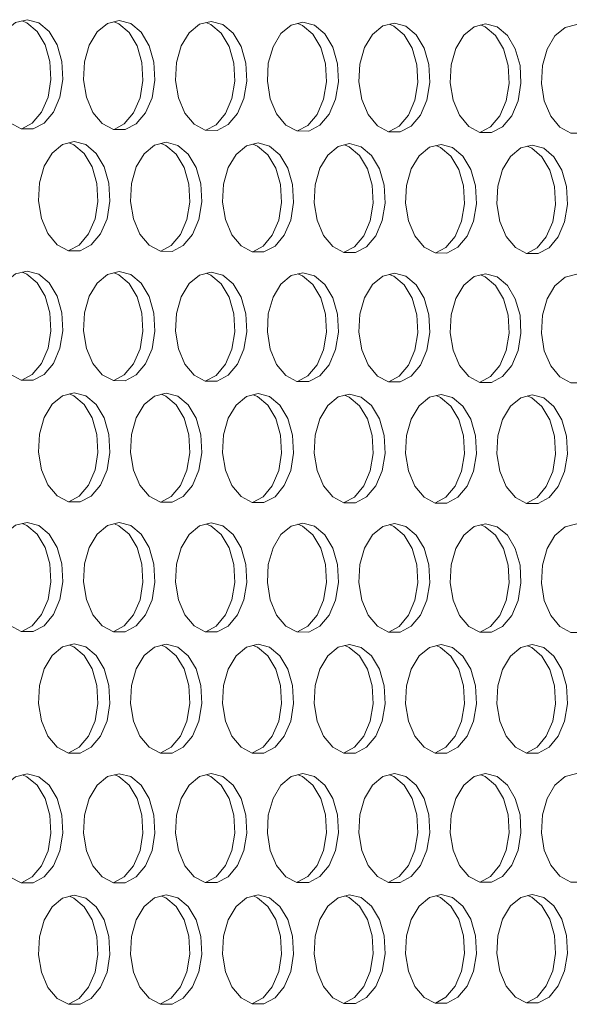
# Model space of a CAD drawing. Units: millimetres. Extents: x 3164 to 3584, y 2209 to 2506.
# Drawn here: x 3332 to 3335, y 2428 to 2434 of the extents above; entities that cross this region are included whole.
import ezdxf

# ---------------------------------------------------------------- set-up
doc = ezdxf.new("R2010")
doc.units = ezdxf.units.MM
doc.layers.add('Греерс', color=7, linetype='Continuous', lineweight=25)

# ---------------------------------------------------------------- blocks, each defined once
blk = doc.blocks.new('ЗВ-150В-перспектива')
at = {"layer": 'Греерс', "lineweight": 5, "flags": 128}
for points in [[(-230.905, 196.969), (-231.514, 196.819), (-232.057, 196.373), (-232.476, 195.68), (-232.724, 194.815), (-232.775, 193.872), (-232.623, 192.953), (-232.285, 192.158), (-231.798, 191.573), (-231.214, 191.261), (-230.596, 191.256), (-230.013, 191.559), (-229.526, 192.136), (-229.188, 192.926), (-229.037, 193.841), (-229.088, 194.785), (-229.336, 195.653), (-229.753, 196.353), (-230.296, 196.808), (-230.905, 196.969)], [(-231.178, 191.264), (-230.638, 191.555), (-230.151, 192.132), (-229.814, 192.921), (-229.662, 193.837), (-229.713, 194.78), (-229.961, 195.648), (-230.379, 196.348), (-230.922, 196.803), (-231.175, 196.909)], [(-226.088, 196.926), (-226.695, 196.775), (-227.237, 196.33), (-227.655, 195.638), (-227.903, 194.774), (-227.953, 193.832), (-227.802, 192.914), (-227.465, 192.12), (-226.979, 191.535), (-226.396, 191.224), (-225.78, 191.219), (-225.197, 191.522), (-224.711, 192.098), (-224.375, 192.887), (-224.224, 193.801), (-224.274, 194.744), (-224.522, 195.611), (-224.939, 196.31), (-225.48, 196.765), (-226.088, 196.926)], [(-226.361, 191.227), (-225.823, 191.518), (-225.337, 192.094), (-225, 192.882), (-224.849, 193.797), (-224.9, 194.739), (-225.147, 195.606), (-225.564, 196.305), (-226.106, 196.76), (-226.358, 196.865)], [(-221.281, 196.882), (-221.887, 196.732), (-222.428, 196.288), (-222.845, 195.596), (-223.092, 194.733), (-223.143, 193.792), (-222.992, 192.876), (-222.655, 192.082), (-222.17, 191.498), (-221.588, 191.187), (-220.974, 191.182), (-220.393, 191.484), (-219.908, 192.06), (-219.572, 192.848), (-219.421, 193.762), (-219.472, 194.703), (-219.718, 195.569), (-220.134, 196.267), (-220.675, 196.721), (-221.281, 196.882)], [(-221.555, 191.19), (-221.018, 191.48), (-220.533, 192.056), (-220.197, 192.844), (-220.046, 193.757), (-220.097, 194.698), (-220.344, 195.564), (-220.76, 196.262), (-221.3, 196.717), (-221.551, 196.822)], [(-216.485, 196.839), (-217.09, 196.689), (-217.63, 196.245), (-218.045, 195.554), (-218.292, 194.693), (-218.343, 193.753), (-218.192, 192.837), (-217.856, 192.044), (-217.372, 191.461), (-216.792, 191.15), (-216.178, 191.145), (-215.599, 191.447), (-215.115, 192.022), (-214.78, 192.809), (-214.629, 193.722), (-214.68, 194.662), (-214.926, 195.527), (-215.341, 196.225), (-215.88, 196.678), (-216.485, 196.839)], [(-216.759, 191.153), (-216.224, 191.443), (-215.74, 192.018), (-215.405, 192.805), (-215.255, 193.717), (-215.305, 194.657), (-215.551, 195.523), (-215.966, 196.22), (-216.506, 196.673), (-216.755, 196.778)], [(-211.7, 196.796), (-212.304, 196.646), (-212.842, 196.202), (-213.257, 195.513), (-213.503, 194.652), (-213.553, 193.713), (-213.403, 192.798), (-213.068, 192.006), (-212.585, 191.424), (-212.006, 191.113), (-211.394, 191.109), (-210.815, 191.41), (-210.333, 191.985), (-209.998, 192.77), (-209.848, 193.682), (-209.899, 194.621), (-210.144, 195.486), (-210.558, 196.182), (-211.096, 196.635), (-211.7, 196.796)], [(-211.974, 191.117), (-211.441, 191.406), (-210.958, 191.98), (-210.623, 192.766), (-210.473, 193.678), (-210.524, 194.617), (-210.769, 195.481), (-211.184, 196.177), (-211.722, 196.631), (-211.97, 196.735)], [(-206.925, 196.753), (-207.528, 196.603), (-208.065, 196.16), (-208.479, 195.471), (-208.724, 194.611), (-208.775, 193.673), (-208.625, 192.759), (-208.29, 191.969), (-207.808, 191.387), (-207.231, 191.077), (-206.62, 191.072), (-206.043, 191.373), (-205.561, 191.947), (-205.228, 192.732), (-205.078, 193.643), (-205.128, 194.58), (-205.373, 195.444), (-205.786, 196.14), (-206.323, 196.592), (-206.925, 196.753)], [(-207.2, 191.08), (-206.668, 191.369), (-206.186, 191.943), (-205.853, 192.728), (-205.703, 193.638), (-205.753, 194.576), (-205.998, 195.439), (-206.412, 196.135), (-206.948, 196.588), (-207.195, 196.692)], [(-202.161, 196.71), (-202.762, 196.56), (-203.298, 196.118), (-203.711, 195.43), (-203.956, 194.57), (-204.006, 193.634), (-203.857, 192.721), (-203.523, 191.931), (-203.042, 191.35), (-202.466, 191.04), (-201.857, 191.035), (-201.281, 191.336), (-200.8, 191.909), (-200.467, 192.693), (-200.318, 193.603), (-200.368, 194.54), (-200.613, 195.402), (-201.025, 196.098), (-201.561, 196.55), (-202.161, 196.71)], [(-228.443, 190.596), (-229.051, 190.445), (-229.594, 189.998), (-230.012, 189.305), (-230.259, 188.441), (-230.31, 187.498), (-230.159, 186.58), (-229.821, 185.785), (-229.334, 185.201), (-228.751, 184.891), (-228.134, 184.887), (-227.551, 185.19), (-227.065, 185.768), (-226.728, 186.557), (-226.576, 187.473), (-226.627, 188.415), (-226.875, 189.283), (-227.292, 189.981), (-227.834, 190.435), (-228.443, 190.596)], [(-228.719, 184.894), (-228.177, 185.187), (-227.69, 185.764), (-227.353, 186.554), (-227.202, 187.469), (-227.253, 188.411), (-227.5, 189.279), (-227.918, 189.977), (-228.46, 190.431), (-228.71, 190.536)], [(-223.631, 190.559), (-224.238, 190.408), (-224.779, 189.963), (-225.196, 189.27), (-225.443, 188.407), (-225.494, 187.465), (-225.343, 186.548), (-225.006, 185.755), (-224.521, 185.171), (-223.938, 184.861), (-223.323, 184.857), (-222.741, 185.16), (-222.256, 185.737), (-221.92, 186.525), (-221.769, 187.44), (-221.819, 188.381), (-222.066, 189.248), (-222.483, 189.946), (-223.024, 190.399), (-223.631, 190.559)], [(-223.907, 184.865), (-223.367, 185.156), (-222.881, 185.733), (-222.545, 186.522), (-222.394, 187.436), (-222.445, 188.377), (-222.692, 189.244), (-223.108, 189.942), (-223.649, 190.395), (-223.898, 190.499)], [(-218.83, 190.523), (-219.435, 190.372), (-219.975, 189.927), (-220.391, 189.236), (-220.638, 188.373), (-220.689, 187.432), (-220.538, 186.516), (-220.202, 185.724), (-219.717, 185.141), (-219.137, 184.831), (-218.523, 184.827), (-217.942, 185.13), (-217.458, 185.706), (-217.122, 186.494), (-216.972, 187.407), (-217.022, 188.347), (-217.269, 189.213), (-217.684, 189.91), (-218.224, 190.363), (-218.83, 190.523)], [(-219.106, 184.835), (-218.567, 185.126), (-218.083, 185.703), (-217.748, 186.49), (-217.597, 187.403), (-217.648, 188.344), (-217.894, 189.209), (-218.31, 189.906), (-218.849, 190.359), (-219.096, 190.463)], [(-214.039, 190.487), (-214.643, 190.336), (-215.182, 189.892), (-215.598, 189.201), (-215.844, 188.339), (-215.894, 187.4), (-215.744, 186.485), (-215.409, 185.693), (-214.925, 185.111), (-214.345, 184.801), (-213.733, 184.797), (-213.154, 185.1), (-212.67, 185.675), (-212.336, 186.462), (-212.185, 187.374), (-212.236, 188.314), (-212.482, 189.178), (-212.896, 189.875), (-213.435, 190.327), (-214.039, 190.487)], [(-214.316, 184.805), (-213.779, 185.096), (-213.296, 185.672), (-212.961, 186.458), (-212.811, 187.371), (-212.861, 188.31), (-213.107, 189.175), (-213.522, 189.871), (-214.06, 190.323), (-214.306, 190.427)], [(-209.259, 190.451), (-209.862, 190.3), (-210.4, 189.856), (-210.814, 189.166), (-211.06, 188.305), (-211.111, 187.367), (-210.96, 186.453), (-210.626, 185.662), (-210.143, 185.081), (-209.565, 184.771), (-208.954, 184.767), (-208.376, 185.07), (-207.894, 185.645), (-207.56, 186.43), (-207.41, 187.342), (-207.46, 188.28), (-207.706, 189.144), (-208.119, 189.839), (-208.657, 190.291), (-209.259, 190.451)], [(-209.537, 184.776), (-209.001, 185.066), (-208.519, 185.641), (-208.185, 186.427), (-208.035, 187.338), (-208.085, 188.276), (-208.331, 189.14), (-208.744, 189.835), (-209.282, 190.287), (-209.526, 190.39)], [(-204.49, 190.415), (-205.092, 190.265), (-205.628, 189.821), (-206.042, 189.132), (-206.287, 188.272), (-206.337, 187.334), (-206.187, 186.421), (-205.854, 185.632), (-205.372, 185.051), (-204.795, 184.742), (-204.185, 184.738), (-203.609, 185.04), (-203.128, 185.614), (-202.794, 186.399), (-202.645, 187.309), (-202.695, 188.247), (-202.94, 189.109), (-203.353, 189.804), (-203.889, 190.256), (-204.49, 190.415)], [(-204.768, 184.746), (-204.234, 185.036), (-203.753, 185.611), (-203.419, 186.395), (-203.27, 187.306), (-203.32, 188.243), (-203.565, 189.105), (-203.978, 189.8), (-204.514, 190.252), (-204.757, 190.354)], [(-230.905, 183.827), (-231.514, 183.675), (-232.057, 183.228), (-232.476, 182.534), (-232.724, 181.668), (-232.775, 180.725), (-232.623, 179.806), (-232.285, 179.012), (-231.798, 178.428), (-231.214, 178.118), (-230.596, 178.115), (-230.013, 178.42), (-229.526, 178.999), (-229.188, 179.789), (-229.037, 180.705), (-229.088, 181.648), (-229.336, 182.516), (-229.753, 183.214), (-230.296, 183.668), (-230.905, 183.827)], [(-231.184, 178.123), (-230.638, 178.417), (-230.151, 178.996), (-229.814, 179.786), (-229.662, 180.702), (-229.713, 181.645), (-229.961, 182.513), (-230.379, 183.211), (-230.922, 183.665), (-231.169, 183.768)], [(-226.088, 183.798), (-226.695, 183.646), (-227.237, 183.2), (-227.655, 182.506), (-227.903, 181.642), (-227.953, 180.7), (-227.802, 179.782), (-227.465, 178.989), (-226.979, 178.406), (-226.396, 178.096), (-225.78, 178.093), (-225.197, 178.397), (-224.711, 178.975), (-224.375, 179.765), (-224.224, 180.68), (-224.274, 181.622), (-224.522, 182.489), (-224.939, 183.186), (-225.48, 183.639), (-226.088, 183.798)], [(-226.367, 178.101), (-225.823, 178.395), (-225.337, 178.973), (-225, 179.762), (-224.849, 180.677), (-224.9, 181.619), (-225.147, 182.486), (-225.564, 183.183), (-226.106, 183.636), (-226.351, 183.739)], [(-221.281, 183.77), (-221.887, 183.618), (-222.428, 183.172), (-222.845, 182.479), (-223.092, 181.615), (-223.143, 180.674), (-222.992, 179.758), (-222.655, 178.965), (-222.17, 178.383), (-221.588, 178.074), (-220.974, 178.071), (-220.393, 178.375), (-219.908, 178.952), (-219.572, 179.741), (-219.421, 180.655), (-219.472, 181.596), (-219.718, 182.461), (-220.134, 183.158), (-220.675, 183.611), (-221.281, 183.77)], [(-221.561, 178.079), (-221.018, 178.372), (-220.533, 178.95), (-220.197, 179.738), (-220.046, 180.652), (-220.097, 181.593), (-220.344, 182.458), (-220.76, 183.155), (-221.3, 183.608), (-221.544, 183.71)], [(-216.485, 183.741), (-217.09, 183.59), (-217.63, 183.144), (-218.045, 182.452), (-218.292, 181.589), (-218.343, 180.649), (-218.192, 179.734), (-217.856, 178.942), (-217.372, 178.36), (-216.792, 178.051), (-216.178, 178.049), (-215.599, 178.352), (-215.115, 178.929), (-214.78, 179.717), (-214.629, 180.63), (-214.68, 181.57), (-214.926, 182.434), (-215.341, 183.13), (-215.88, 183.582), (-216.485, 183.741)], [(-216.765, 178.057), (-216.224, 178.35), (-215.74, 178.926), (-215.405, 179.714), (-215.255, 180.627), (-215.305, 181.567), (-215.551, 182.431), (-215.966, 183.127), (-216.506, 183.579), (-216.748, 183.681)], [(-211.7, 183.713), (-212.304, 183.561), (-212.842, 183.116), (-213.257, 182.425), (-213.503, 181.563), (-213.553, 180.624), (-213.403, 179.71), (-213.068, 178.919), (-212.585, 178.338), (-212.006, 178.029), (-211.394, 178.026), (-210.815, 178.329), (-210.333, 178.906), (-209.998, 179.692), (-209.848, 180.605), (-209.899, 181.543), (-210.144, 182.407), (-210.558, 183.102), (-211.096, 183.554), (-211.7, 183.713)], [(-211.98, 178.034), (-211.441, 178.327), (-210.958, 178.903), (-210.623, 179.69), (-210.473, 180.602), (-210.524, 181.54), (-210.769, 182.404), (-211.184, 183.099), (-211.722, 183.551), (-211.963, 183.653)], [(-206.925, 183.684), (-207.528, 183.533), (-208.065, 183.088), (-208.479, 182.398), (-208.724, 181.537), (-208.775, 180.599), (-208.625, 179.686), (-208.29, 178.896), (-207.808, 178.315), (-207.231, 178.007), (-206.62, 178.004), (-206.043, 178.307), (-205.561, 178.883), (-205.228, 179.668), (-205.078, 180.58), (-205.128, 181.517), (-205.373, 182.38), (-205.786, 183.075), (-206.323, 183.526), (-206.925, 183.684)], [(-207.206, 178.012), (-206.668, 178.305), (-206.186, 178.88), (-205.853, 179.666), (-205.703, 180.577), (-205.753, 181.514), (-205.998, 182.377), (-206.412, 183.072), (-206.948, 183.523), (-207.189, 183.624)], [(-202.161, 183.656), (-202.762, 183.505), (-203.298, 183.06), (-203.711, 182.371), (-203.956, 181.511), (-204.006, 180.574), (-203.857, 179.662), (-203.523, 178.873), (-203.042, 178.293), (-202.466, 177.985), (-201.857, 177.982), (-201.281, 178.285), (-200.8, 178.86), (-200.467, 179.645), (-200.318, 180.555), (-200.368, 181.491), (-200.613, 182.353), (-201.025, 183.047), (-201.561, 183.497), (-202.161, 183.656)], [(-228.443, 177.461), (-229.051, 177.308), (-229.594, 176.861), (-230.012, 176.166), (-230.259, 175.301), (-230.31, 174.358), (-230.159, 173.44), (-229.821, 172.647), (-229.334, 172.064), (-228.751, 171.755), (-228.134, 171.753), (-227.551, 172.059), (-227.065, 172.638), (-226.728, 173.428), (-226.576, 174.344), (-226.627, 175.286), (-226.875, 176.153), (-227.292, 176.851), (-227.834, 177.303), (-228.443, 177.461)], [(-228.725, 171.761), (-228.177, 172.057), (-227.69, 172.636), (-227.353, 173.426), (-227.202, 174.342), (-227.253, 175.284), (-227.5, 176.151), (-227.918, 176.848), (-228.46, 177.301), (-228.703, 177.402)], [(-223.631, 177.44), (-224.238, 177.287), (-224.779, 176.84), (-225.196, 176.146), (-225.443, 175.282), (-225.494, 174.34), (-225.343, 173.423), (-225.006, 172.631), (-224.521, 172.049), (-223.938, 171.74), (-223.323, 171.738), (-222.741, 172.043), (-222.256, 172.621), (-221.92, 173.411), (-221.769, 174.326), (-221.819, 175.267), (-222.066, 176.133), (-222.483, 176.83), (-223.024, 177.282), (-223.631, 177.44)], [(-223.913, 171.746), (-223.367, 172.041), (-222.881, 172.62), (-222.545, 173.409), (-222.394, 174.324), (-222.445, 175.265), (-222.692, 176.131), (-223.108, 176.827), (-223.649, 177.279), (-223.891, 177.38)], [(-218.83, 177.418), (-219.435, 177.266), (-219.975, 176.819), (-220.391, 176.126), (-220.638, 175.262), (-220.689, 174.322), (-220.538, 173.406), (-220.202, 172.615), (-219.717, 172.033), (-219.137, 171.725), (-218.523, 171.723), (-217.942, 172.027), (-217.458, 172.605), (-217.122, 173.394), (-216.972, 174.308), (-217.022, 175.248), (-217.269, 176.113), (-217.684, 176.809), (-218.224, 177.26), (-218.83, 177.418)], [(-219.112, 171.731), (-218.567, 172.026), (-218.083, 172.604), (-217.748, 173.392), (-217.597, 174.306), (-217.648, 175.246), (-217.894, 176.111), (-218.31, 176.806), (-218.849, 177.258), (-219.09, 177.359)], [(-214.039, 177.397), (-214.643, 177.244), (-215.182, 176.798), (-215.598, 176.106), (-215.844, 175.243), (-215.894, 174.304), (-215.744, 173.389), (-215.409, 172.598), (-214.925, 172.018), (-214.345, 171.71), (-213.733, 171.708), (-213.154, 172.012), (-212.67, 172.589), (-212.336, 173.377), (-212.185, 174.29), (-212.236, 175.229), (-212.482, 176.093), (-212.896, 176.788), (-213.435, 177.239), (-214.039, 177.397)], [(-214.322, 171.716), (-213.779, 172.01), (-213.296, 172.587), (-212.961, 173.375), (-212.811, 174.288), (-212.861, 175.227), (-213.107, 176.091), (-213.522, 176.786), (-214.06, 177.236), (-214.299, 177.337)], [(-209.259, 177.375), (-209.862, 177.223), (-210.4, 176.777), (-210.814, 176.086), (-211.06, 175.224), (-211.111, 174.286), (-210.96, 173.372), (-210.626, 172.582), (-210.143, 172.002), (-209.565, 171.695), (-208.954, 171.693), (-208.376, 171.996), (-207.894, 172.573), (-207.56, 173.36), (-207.41, 174.272), (-207.46, 175.21), (-207.706, 176.073), (-208.119, 176.767), (-208.657, 177.218), (-209.259, 177.375)], [(-209.542, 171.701), (-209.001, 171.995), (-208.519, 172.571), (-208.185, 173.358), (-208.035, 174.27), (-208.085, 175.208), (-208.331, 176.071), (-208.744, 176.765), (-209.282, 177.215), (-209.519, 177.315)], [(-204.49, 177.354), (-205.092, 177.202), (-205.628, 176.756), (-206.042, 176.066), (-206.287, 175.205), (-206.337, 174.268), (-206.187, 173.355), (-205.854, 172.566), (-205.372, 171.987), (-204.795, 171.68), (-204.185, 171.678), (-203.609, 171.981), (-203.128, 172.557), (-202.794, 173.343), (-202.645, 174.254), (-202.695, 175.191), (-202.94, 176.053), (-203.353, 176.746), (-203.889, 177.196), (-204.49, 177.354)], [(-204.773, 171.686), (-204.234, 171.979), (-203.753, 172.555), (-203.419, 173.341), (-203.27, 174.252), (-203.32, 175.189), (-203.565, 176.051), (-203.978, 176.744), (-204.514, 177.194), (-204.75, 177.294)], [(-230.905, 170.685), (-231.514, 170.531), (-232.057, 170.082), (-232.476, 169.387), (-232.724, 168.521), (-232.775, 167.577), (-232.623, 166.659), (-232.285, 165.866), (-231.798, 165.284), (-231.214, 164.976), (-230.596, 164.975), (-230.013, 165.281), (-229.526, 165.861), (-229.188, 166.652), (-229.037, 167.569), (-229.088, 168.512), (-229.336, 169.379), (-229.753, 170.076), (-230.296, 170.528), (-230.905, 170.685)], [(-231.19, 164.982), (-230.638, 165.28), (-230.151, 165.86), (-229.814, 166.651), (-229.662, 167.568), (-229.713, 168.511), (-229.961, 169.377), (-230.379, 170.075), (-230.922, 170.526), (-231.162, 170.627)], [(-226.088, 170.671), (-226.695, 170.518), (-227.237, 170.069), (-227.655, 169.374), (-227.903, 168.509), (-227.953, 167.567), (-227.802, 166.65), (-227.465, 165.857), (-226.979, 165.276), (-226.396, 164.968), (-225.78, 164.967), (-225.197, 165.273), (-224.711, 165.852), (-224.375, 166.643), (-224.224, 167.559), (-224.274, 168.5), (-224.522, 169.366), (-224.939, 170.063), (-225.48, 170.514), (-226.088, 170.671)], [(-226.373, 164.975), (-225.823, 165.272), (-225.337, 165.852), (-225, 166.642), (-224.849, 167.557), (-224.9, 168.499), (-225.147, 169.365), (-225.564, 170.061), (-226.106, 170.512), (-226.344, 170.612)], [(-221.281, 170.657), (-221.887, 170.504), (-222.428, 170.056), (-222.845, 169.362), (-223.092, 168.497), (-223.143, 167.556), (-222.992, 166.64), (-222.655, 165.849), (-222.17, 165.268), (-221.588, 164.96), (-220.974, 164.959), (-220.393, 165.265), (-219.908, 165.844), (-219.572, 166.633), (-219.421, 167.548), (-219.472, 168.489), (-219.718, 169.354), (-220.134, 170.049), (-220.675, 170.5), (-221.281, 170.657)], [(-221.566, 164.967), (-221.018, 165.264), (-220.533, 165.843), (-220.197, 166.632), (-220.046, 167.547), (-220.097, 168.487), (-220.344, 169.352), (-220.76, 170.048), (-221.3, 170.499), (-221.538, 170.598)], [(-216.485, 170.643), (-217.09, 170.49), (-217.63, 170.042), (-218.045, 169.349), (-218.292, 168.486), (-218.343, 167.546), (-218.192, 166.631), (-217.856, 165.84), (-217.372, 165.26), (-216.792, 164.953), (-216.178, 164.952), (-215.599, 165.257), (-215.115, 165.835), (-214.78, 166.624), (-214.629, 167.538), (-214.68, 168.477), (-214.926, 169.341), (-215.341, 170.036), (-215.88, 170.486), (-216.485, 170.643)], [(-216.771, 164.96), (-216.224, 165.256), (-215.74, 165.834), (-215.405, 166.623), (-215.255, 167.536), (-215.305, 168.476), (-215.551, 169.34), (-215.966, 170.035), (-216.506, 170.485), (-216.742, 170.584)], [(-211.7, 170.629), (-212.304, 170.476), (-212.842, 170.029), (-213.257, 169.337), (-213.503, 168.474), (-213.553, 167.535), (-213.403, 166.621), (-213.068, 165.832), (-212.585, 165.252), (-212.006, 164.945), (-211.394, 164.944), (-210.815, 165.249), (-210.333, 165.827), (-209.998, 166.615), (-209.848, 167.527), (-209.899, 168.466), (-210.144, 169.329), (-210.558, 170.023), (-211.096, 170.473), (-211.7, 170.629)], [(-211.986, 164.952), (-211.441, 165.248), (-210.958, 165.826), (-210.623, 166.613), (-210.473, 167.526), (-210.524, 168.464), (-210.769, 169.327), (-211.184, 170.021), (-211.722, 170.471), (-211.957, 170.57)], [(-206.925, 170.616), (-207.528, 170.462), (-208.065, 170.016), (-208.479, 169.324), (-208.724, 168.463), (-208.775, 167.525), (-208.625, 166.612), (-208.29, 165.823), (-207.808, 165.244), (-207.231, 164.938), (-206.62, 164.937), (-206.043, 165.241), (-205.561, 165.818), (-205.228, 166.605), (-205.078, 167.517), (-205.128, 168.454), (-205.373, 169.316), (-205.786, 170.01), (-206.323, 170.459), (-206.925, 170.616)], [(-207.211, 164.945), (-206.668, 165.24), (-206.186, 165.817), (-205.853, 166.604), (-205.703, 167.516), (-205.753, 168.453), (-205.998, 169.315), (-206.412, 170.008), (-206.948, 170.457), (-207.182, 170.556)], [(-202.161, 170.602), (-202.762, 170.449), (-203.298, 170.003), (-203.711, 169.312), (-203.956, 168.451), (-204.006, 167.514), (-203.857, 166.602), (-203.523, 165.815), (-203.042, 165.236), (-202.466, 164.93), (-201.857, 164.929), (-201.281, 165.233), (-200.8, 165.81), (-200.467, 166.596), (-200.318, 167.506), (-200.368, 168.443), (-200.613, 169.304), (-201.025, 169.996), (-201.561, 170.445), (-202.161, 170.602)], [(-228.443, 164.327), (-229.051, 164.172), (-229.594, 163.723), (-230.012, 163.027), (-230.259, 162.161), (-230.31, 161.218), (-230.159, 160.301), (-229.821, 159.508), (-229.334, 158.927), (-228.751, 158.62), (-228.134, 158.62), (-227.551, 158.927), (-227.065, 159.508), (-226.728, 160.299), (-226.576, 161.215), (-226.627, 162.158), (-226.875, 163.024), (-227.292, 163.72), (-227.834, 164.171), (-228.443, 164.327)], [(-228.731, 158.628), (-228.177, 158.927), (-227.69, 159.507), (-227.353, 160.299), (-227.202, 161.215), (-227.253, 162.157), (-227.5, 163.023), (-227.918, 163.719), (-228.46, 164.17), (-228.696, 164.269)], [(-223.631, 164.32), (-224.238, 164.165), (-224.779, 163.716), (-225.196, 163.022), (-225.443, 162.156), (-225.494, 161.215), (-225.343, 160.298), (-225.006, 159.507), (-224.521, 158.926), (-223.938, 158.619), (-223.323, 158.619), (-222.741, 158.926), (-222.256, 159.506), (-221.92, 160.297), (-221.769, 161.212), (-221.819, 162.153), (-222.066, 163.018), (-222.483, 163.714), (-223.024, 164.164), (-223.631, 164.32)], [(-223.919, 158.627), (-223.367, 158.926), (-222.881, 159.506), (-222.545, 160.296), (-222.394, 161.212), (-222.445, 162.153), (-222.692, 163.018), (-223.108, 163.713), (-223.649, 164.163), (-223.884, 164.261)], [(-218.83, 164.313), (-219.435, 164.159), (-219.975, 163.71), (-220.391, 163.016), (-220.638, 162.152), (-220.689, 161.211), (-220.538, 160.296), (-220.202, 159.505), (-219.717, 158.926), (-219.137, 158.619), (-218.523, 158.619), (-217.942, 158.925), (-217.458, 159.505), (-217.122, 160.294), (-216.972, 161.208), (-217.022, 162.149), (-217.269, 163.013), (-217.684, 163.707), (-218.224, 164.157), (-218.83, 164.313)], [(-219.118, 158.627), (-218.567, 158.925), (-218.083, 159.504), (-217.748, 160.294), (-217.597, 161.208), (-217.648, 162.148), (-217.894, 163.012), (-218.31, 163.707), (-218.849, 164.156), (-219.083, 164.254)], [(-214.039, 164.306), (-214.643, 164.152), (-215.182, 163.704), (-215.598, 163.011), (-215.844, 162.148), (-215.894, 161.208), (-215.744, 160.293), (-215.409, 159.504), (-214.925, 158.925), (-214.345, 158.618), (-213.733, 158.618), (-213.154, 158.924), (-212.67, 159.503), (-212.336, 160.292), (-212.185, 161.205), (-212.236, 162.144), (-212.482, 163.007), (-212.896, 163.701), (-213.435, 164.15), (-214.039, 164.306)], [(-214.328, 158.627), (-213.779, 158.924), (-213.296, 159.503), (-212.961, 160.292), (-212.811, 161.205), (-212.861, 162.144), (-213.107, 163.007), (-213.522, 163.7), (-214.06, 164.15), (-214.292, 164.247)], [(-209.259, 164.3), (-209.862, 164.145), (-210.4, 163.698), (-210.814, 163.005), (-211.06, 162.143), (-211.111, 161.204), (-210.96, 160.291), (-210.626, 159.502), (-210.143, 158.924), (-209.565, 158.618), (-208.954, 158.618), (-208.376, 158.923), (-207.894, 159.502), (-207.56, 160.289), (-207.41, 161.202), (-207.46, 162.14), (-207.706, 163.002), (-208.119, 163.695), (-208.657, 164.144), (-209.259, 164.3)], [(-209.548, 158.626), (-209.001, 158.923), (-208.519, 159.501), (-208.185, 160.289), (-208.035, 161.201), (-208.085, 162.139), (-208.331, 163.001), (-208.744, 163.694), (-209.282, 164.143), (-209.513, 164.24)], [(-204.49, 164.293), (-205.092, 164.139), (-205.628, 163.692), (-206.042, 163), (-206.287, 162.139), (-206.337, 161.201), (-206.187, 160.289), (-205.854, 159.501), (-205.372, 158.923), (-204.795, 158.617), (-204.185, 158.617), (-203.609, 158.923), (-203.128, 159.5), (-202.794, 160.287), (-202.645, 161.198), (-202.695, 162.135), (-202.94, 162.997), (-203.353, 163.689), (-203.889, 164.137), (-204.49, 164.293)], [(-204.779, 158.626), (-204.234, 158.923), (-203.753, 159.5), (-203.419, 160.287), (-203.27, 161.198), (-203.32, 162.135), (-203.565, 162.996), (-203.978, 163.688), (-204.514, 164.136), (-204.744, 164.233)], [(-230.905, 157.544), (-231.514, 157.388), (-232.057, 156.937), (-232.476, 156.24), (-232.724, 155.373), (-232.775, 154.43), (-232.623, 153.512), (-232.285, 152.72), (-231.798, 152.139), (-231.214, 151.833), (-230.596, 151.834), (-230.013, 152.142), (-229.526, 152.723), (-229.188, 153.516), (-229.037, 154.433), (-229.088, 155.376), (-229.336, 156.242), (-229.753, 156.938), (-230.296, 157.388), (-230.905, 157.544)], [(-226.088, 157.544), (-226.695, 157.389), (-227.237, 156.938), (-227.655, 156.243), (-227.903, 155.376), (-227.953, 154.434), (-227.802, 153.517), (-227.465, 152.726), (-226.979, 152.146), (-226.396, 151.84), (-225.78, 151.841), (-225.197, 152.148), (-224.711, 152.73), (-224.375, 153.521), (-224.224, 154.437), (-224.274, 155.379), (-224.522, 156.244), (-224.939, 156.939), (-225.48, 157.389), (-226.088, 157.544)], [(-221.281, 157.545), (-221.887, 157.389), (-222.428, 156.94), (-222.845, 156.245), (-223.092, 155.38), (-223.143, 154.438), (-222.992, 153.523), (-222.655, 152.732), (-222.17, 152.153), (-221.588, 151.847), (-220.974, 151.848), (-220.393, 152.155), (-219.908, 152.736), (-219.572, 153.526), (-219.421, 154.441), (-219.472, 155.382), (-219.718, 156.246), (-220.134, 156.94), (-220.675, 157.39), (-221.281, 157.545)], [(-216.485, 157.546), (-217.09, 157.39), (-217.63, 156.941), (-218.045, 156.247), (-218.292, 155.383), (-218.343, 154.442), (-218.192, 153.528), (-217.856, 152.738), (-217.372, 152.159), (-216.792, 151.854), (-216.178, 151.855), (-215.599, 152.162), (-215.115, 152.742), (-214.78, 153.531), (-214.629, 154.445), (-214.68, 155.385), (-214.926, 156.248), (-215.341, 156.942), (-215.88, 157.39), (-216.485, 157.546)], [(-211.7, 157.546), (-212.304, 157.391), (-212.842, 156.942), (-213.257, 156.249), (-213.503, 155.386), (-213.553, 154.446), (-213.403, 153.533), (-213.068, 152.744), (-212.585, 152.166), (-212.006, 151.861), (-211.394, 151.862), (-210.815, 152.169), (-210.333, 152.748), (-209.998, 153.537), (-209.848, 154.45), (-209.899, 155.388), (-210.144, 156.25), (-210.558, 156.943), (-211.096, 157.391), (-211.7, 157.546)], [(-206.925, 157.547), (-207.528, 157.392), (-208.065, 156.944), (-208.479, 156.251), (-208.724, 155.389), (-208.775, 154.451), (-208.625, 153.538), (-208.29, 152.75), (-207.808, 152.173), (-207.231, 151.868), (-206.62, 151.869), (-206.043, 152.175), (-205.561, 152.754), (-205.228, 153.542), (-205.078, 154.454), (-205.128, 155.391), (-205.373, 156.252), (-205.786, 156.944), (-206.323, 157.392), (-206.925, 157.547)], [(-202.161, 157.548), (-202.762, 157.393), (-203.298, 156.945), (-203.711, 156.253), (-203.956, 155.392), (-204.006, 154.455), (-203.857, 153.543), (-203.523, 152.756), (-203.042, 152.179), (-202.466, 151.875), (-201.857, 151.876), (-201.281, 152.182), (-200.8, 152.76), (-200.467, 153.547), (-200.318, 154.458), (-200.368, 155.394), (-200.613, 156.255), (-201.025, 156.946), (-201.561, 157.393), (-202.161, 157.548)], [(-231.196, 151.841), (-230.638, 152.142), (-230.151, 152.724), (-229.814, 153.516), (-229.662, 154.433), (-229.713, 155.376), (-229.961, 156.242), (-230.379, 156.938), (-230.922, 157.388), (-231.155, 157.485)], [(-226.379, 151.849), (-225.823, 152.149), (-225.337, 152.73), (-225, 153.522), (-224.849, 154.438), (-224.9, 155.379), (-225.147, 156.244), (-225.564, 156.939), (-226.106, 157.389), (-226.338, 157.486)], [(-221.572, 151.856), (-221.018, 152.156), (-220.533, 152.736), (-220.197, 153.527), (-220.046, 154.442), (-220.097, 155.382), (-220.344, 156.246), (-220.76, 156.941), (-221.3, 157.39), (-221.531, 157.486)], [(-216.777, 151.863), (-216.224, 152.163), (-215.74, 152.742), (-215.405, 153.532), (-215.255, 154.446), (-215.305, 155.385), (-215.551, 156.248), (-215.966, 156.942), (-216.506, 157.391), (-216.735, 157.487)], [(-211.992, 151.87), (-211.441, 152.169), (-210.958, 152.748), (-210.623, 153.537), (-210.473, 154.45), (-210.524, 155.388), (-210.769, 156.251), (-211.184, 156.943), (-211.722, 157.391), (-211.95, 157.487)], [(-207.217, 151.877), (-206.668, 152.176), (-206.186, 152.754), (-205.853, 153.542), (-205.703, 154.454), (-205.753, 155.392), (-205.998, 156.253), (-206.412, 156.945), (-206.948, 157.392), (-207.175, 157.488)], [(-228.443, 151.193), (-229.051, 151.036), (-229.594, 150.585), (-230.012, 149.888), (-230.259, 149.021), (-230.31, 148.078), (-230.159, 147.161), (-229.821, 146.37), (-229.334, 145.79), (-228.751, 145.485), (-228.134, 145.487), (-227.551, 145.795), (-227.065, 146.377), (-226.728, 147.17), (-226.576, 148.087), (-226.627, 149.029), (-226.875, 149.894), (-227.292, 150.589), (-227.834, 151.038), (-228.443, 151.193)], [(-228.736, 145.494), (-228.177, 145.797), (-227.69, 146.379), (-227.353, 147.171), (-227.202, 148.088), (-227.253, 149.03), (-227.5, 149.895), (-227.918, 150.59), (-228.46, 151.039), (-228.689, 151.135)], [(-223.631, 151.201), (-224.238, 151.044), (-224.779, 150.593), (-225.196, 149.897), (-225.443, 149.031), (-225.494, 148.089), (-225.343, 147.173), (-225.006, 146.383), (-224.521, 145.804), (-223.938, 145.499), (-223.323, 145.501), (-222.741, 145.809), (-222.256, 146.391), (-221.92, 147.182), (-221.769, 148.098), (-221.819, 149.039), (-222.066, 149.903), (-222.483, 150.597), (-223.024, 151.046), (-223.631, 151.201)], [(-223.925, 145.509), (-223.367, 145.811), (-222.881, 146.392), (-222.545, 147.184), (-222.394, 148.099), (-222.445, 149.04), (-222.692, 149.904), (-223.108, 150.598), (-223.649, 151.047), (-223.877, 151.142)], [(-218.83, 151.208), (-219.435, 151.052), (-219.975, 150.602), (-220.391, 149.907), (-220.638, 149.041), (-220.689, 148.101), (-220.538, 147.186), (-220.202, 146.396), (-219.717, 145.818), (-219.137, 145.513), (-218.523, 145.515), (-217.942, 145.823), (-217.458, 146.404), (-217.122, 147.194), (-216.972, 148.109), (-217.022, 149.049), (-217.269, 149.913), (-217.684, 150.606), (-218.224, 151.054), (-218.83, 151.208)], [(-219.124, 145.523), (-218.567, 145.824), (-218.083, 146.405), (-217.748, 147.196), (-217.597, 148.11), (-217.648, 149.05), (-217.894, 149.914), (-218.31, 150.607), (-218.849, 151.055), (-219.076, 151.15)], [(-214.039, 151.216), (-214.643, 151.06), (-215.182, 150.61), (-215.598, 149.916), (-215.844, 149.052), (-215.894, 148.112), (-215.744, 147.198), (-215.409, 146.409), (-214.925, 145.832), (-214.345, 145.527), (-213.733, 145.529), (-213.154, 145.837), (-212.67, 146.417), (-212.336, 147.207), (-212.185, 148.12), (-212.236, 149.059), (-212.482, 149.922), (-212.896, 150.614), (-213.435, 151.062), (-214.039, 151.216)], [(-214.333, 145.537), (-213.779, 145.838), (-213.296, 146.418), (-212.961, 147.208), (-212.811, 148.122), (-212.861, 149.06), (-213.107, 149.923), (-213.522, 150.615), (-214.06, 151.063), (-214.286, 151.158)], [(-209.259, 151.224), (-209.862, 151.068), (-210.4, 150.619), (-210.814, 149.925), (-211.06, 149.062), (-211.111, 148.123), (-210.96, 147.21), (-210.626, 146.423), (-210.143, 145.845), (-209.565, 145.541), (-208.954, 145.543), (-208.376, 145.85), (-207.894, 146.43), (-207.56, 147.219), (-207.41, 148.132), (-207.46, 149.069), (-207.706, 149.931), (-208.119, 150.623), (-208.657, 151.07), (-209.259, 151.224)], [(-209.554, 145.551), (-209.001, 145.852), (-208.519, 146.431), (-208.185, 147.22), (-208.035, 148.133), (-208.085, 149.071), (-208.331, 149.932), (-208.744, 150.624), (-209.282, 151.071), (-209.506, 151.165)], [(-204.49, 151.232), (-205.092, 151.076), (-205.628, 150.627), (-206.042, 149.934), (-206.287, 149.072), (-206.337, 148.134), (-206.187, 147.222), (-205.854, 146.436), (-205.372, 145.859), (-204.795, 145.555), (-204.185, 145.557), (-203.609, 145.864), (-203.128, 146.443), (-202.794, 147.231), (-202.645, 148.143), (-202.695, 149.08), (-202.94, 149.94), (-203.353, 150.631), (-203.889, 151.078), (-204.49, 151.232)], [(-204.785, 145.566), (-204.234, 145.866), (-203.753, 146.445), (-203.419, 147.232), (-203.27, 148.144), (-203.32, 149.081), (-203.565, 149.941), (-203.978, 150.632), (-204.514, 151.079), (-204.737, 151.173)]]:
    blk.add_lwpolyline(points, dxfattribs=at)

msp = doc.modelspace()

# ---------------------------------------------------------------- block references
at = {"layer": 'Греерс', "linetype": 'Continuous', "xscale": 0.1280592712601625, "yscale": 0.1280592712601625, "zscale": 0.1280592712601625}
msp.add_blockref('ЗВ-150В-перспектива', (3361.2428, 2409.09), dxfattribs=at)

doc.saveas('drawing.dxf')
